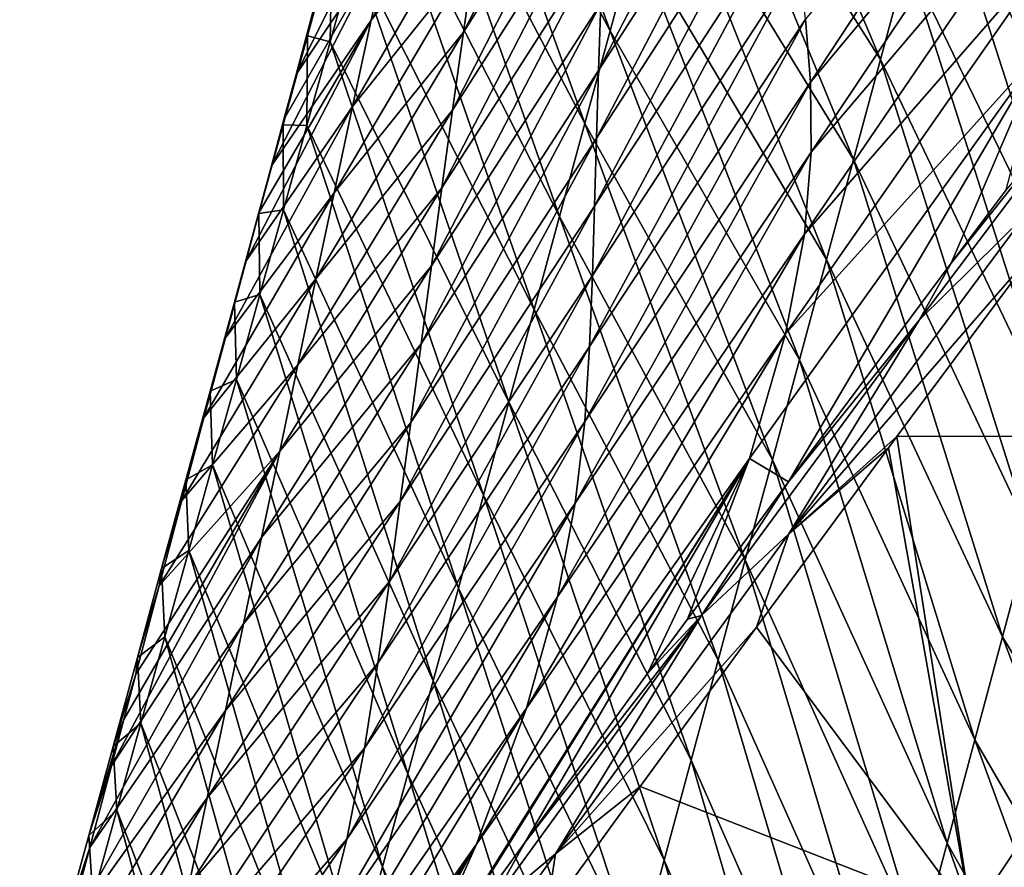
# Model space of a CAD drawing. Units: millimetres. Extents: x -1218 to -880, y -220 to 139.
# Drawn here: x -1209 to -1168, y -2 to 34 of the extents above; entities that cross this region are included whole.
import ezdxf

# ---------------------------------------------------------------- set-up
doc = ezdxf.new("R2010")
doc.units = ezdxf.units.MM
doc.header["$LTSCALE"] = 65.185185
for name, color, linetype in [('10', 7, 'CONTINUOUS'), ('12', 7, 'CONTINUOUS'), ('17', 7, 'CONTINUOUS'), ('4', 7, 'CONTINUOUS'), ('9', 7, 'CONTINUOUS')]:
    doc.layers.add(name, color=color, linetype=linetype)

msp = doc.modelspace()

# ---------------------------------------------------------------- linework, layer by layer
at = {"layer": '10', "linetype": 'Continuous'}
for points in [[(-1196.399, 35.199, 602.102), (-1195.455, 38.704, 583.961), (-1196.911, 33.151, 600.542), (-1196.399, 35.199, 602.102)], [(-1196.911, 33.151, 600.542), (-1195.455, 38.704, 583.961), (-1195.898, 36.856, 581.383), (-1196.911, 33.151, 600.542)], [(-1195.956, 32.907, 589.083), (-1196.911, 33.151, 600.542), (-1195.898, 36.856, 581.383), (-1195.956, 32.907, 589.083)], [(-1194.929, 36.608, 569.952), (-1195.956, 32.907, 589.083), (-1195.898, 36.856, 581.383), (-1194.929, 36.608, 569.952)], [(-1197.381, 31.546, 621.013), (-1196.399, 35.199, 602.102), (-1197.923, 29.449, 619.701), (-1197.381, 31.546, 621.013)], [(-1197.923, 29.449, 619.701), (-1196.399, 35.199, 602.102), (-1196.911, 33.151, 600.542), (-1197.923, 29.449, 619.701)], [(-1196.928, 29.41, 607.169), (-1197.923, 29.449, 619.701), (-1196.911, 33.151, 600.542), (-1196.928, 29.41, 607.169)], [(-1195.956, 32.907, 589.083), (-1196.928, 29.41, 607.169), (-1196.911, 33.151, 600.542), (-1195.956, 32.907, 589.083)], [(-1197.887, 29.661, 630.773), (-1197.381, 31.546, 621.013), (-1198.936, 25.748, 638.861), (-1197.887, 29.661, 630.773)], [(-1198.936, 25.748, 638.861), (-1197.381, 31.546, 621.013), (-1197.923, 29.449, 619.701), (-1198.936, 25.748, 638.861)], [(-1198.403, 27.738, 640.731), (-1197.887, 29.661, 630.773), (-1198.936, 25.748, 638.861), (-1198.403, 27.738, 640.731)], [(-1197.904, 25.898, 625.333), (-1198.936, 25.748, 638.861), (-1197.923, 29.449, 619.701), (-1197.904, 25.898, 625.333)], [(-1196.928, 29.41, 607.169), (-1197.904, 25.898, 625.333), (-1197.923, 29.449, 619.701), (-1196.928, 29.41, 607.169)], [(-1198.929, 25.778, 650.886), (-1198.403, 27.738, 640.731), (-1199.947, 22.047, 658.02), (-1198.929, 25.778, 650.886)], [(-1199.947, 22.047, 658.02), (-1198.403, 27.738, 640.731), (-1198.936, 25.748, 638.861), (-1199.947, 22.047, 658.02)], [(-1197.904, 25.898, 625.333), (-1198.885, 22.371, 643.575), (-1198.936, 25.748, 638.861), (-1197.904, 25.898, 625.333)], [(-1199.465, 23.78, 661.238), (-1198.929, 25.778, 650.886), (-1199.947, 22.047, 658.02), (-1199.465, 23.78, 661.238)], [(-1198.885, 22.371, 643.575), (-1199.947, 22.047, 658.02), (-1198.936, 25.748, 638.861), (-1198.885, 22.371, 643.575)], [(-1200.328, 20.563, 677.869), (-1199.465, 23.78, 661.238), (-1200.959, 18.346, 677.18), (-1200.328, 20.563, 677.869)], [(-1200.959, 18.346, 677.18), (-1199.465, 23.78, 661.238), (-1199.947, 22.047, 658.02), (-1200.959, 18.346, 677.18)], [(-1198.885, 22.371, 643.575), (-1199.869, 18.829, 661.895), (-1199.947, 22.047, 658.02), (-1198.885, 22.371, 643.575)], [(-1199.869, 18.829, 661.895), (-1200.959, 18.346, 677.18), (-1199.947, 22.047, 658.02), (-1199.869, 18.829, 661.895)], [(-1201.22, 17.229, 695.142), (-1200.328, 20.563, 677.869), (-1201.97, 14.644, 696.34), (-1201.22, 17.229, 695.142)], [(-1201.97, 14.644, 696.34), (-1200.328, 20.563, 677.869), (-1200.959, 18.346, 677.18), (-1201.97, 14.644, 696.34)], [(-1199.869, 18.829, 661.895), (-1200.858, 15.271, 680.293), (-1200.959, 18.346, 677.18), (-1199.869, 18.829, 661.895)], [(-1200.858, 15.271, 680.293), (-1201.97, 14.644, 696.34), (-1200.959, 18.346, 677.18), (-1200.858, 15.271, 680.293)], [(-1202.14, 13.777, 713.055), (-1201.22, 17.229, 695.142), (-1201.97, 14.644, 696.34), (-1202.14, 13.777, 713.055)], [(-1200.858, 15.271, 680.293), (-1201.85, 11.696, 698.769), (-1201.97, 14.644, 696.34), (-1200.858, 15.271, 680.293)], [(-1201.85, 11.696, 698.769), (-1202.982, 10.942, 715.5), (-1201.97, 14.644, 696.34), (-1201.85, 11.696, 698.769)], [(-1202.982, 10.942, 715.5), (-1202.14, 13.777, 713.055), (-1201.97, 14.644, 696.34), (-1202.982, 10.942, 715.5)], [(-1203.085, 10.22, 731.569), (-1202.14, 13.777, 713.055), (-1202.982, 10.942, 715.5), (-1203.085, 10.22, 731.569)], [(-1201.85, 11.696, 698.769), (-1202.846, 8.104, 717.323), (-1202.982, 10.942, 715.5), (-1201.85, 11.696, 698.769)], [(-1202.846, 8.104, 717.323), (-1203.993, 7.237, 734.659), (-1202.982, 10.942, 715.5), (-1202.846, 8.104, 717.323)], [(-1203.993, 7.237, 734.659), (-1203.085, 10.22, 731.569), (-1202.982, 10.942, 715.5), (-1203.993, 7.237, 734.659)], [(-1204.057, 6.547, 750.718), (-1203.085, 10.22, 731.569), (-1203.993, 7.237, 734.659), (-1204.057, 6.547, 750.718)], [(-1202.846, 8.104, 717.323), (-1203.845, 4.495, 735.955), (-1203.993, 7.237, 734.659), (-1202.846, 8.104, 717.323)], [(-1203.845, 4.495, 735.955), (-1205.004, 3.53, 753.818), (-1203.993, 7.237, 734.659), (-1203.845, 4.495, 735.955)], [(-1205.004, 3.53, 753.818), (-1204.057, 6.547, 750.718), (-1203.993, 7.237, 734.659), (-1205.004, 3.53, 753.818)], [(-1204.558, 4.655, 760.566), (-1204.057, 6.547, 750.718), (-1205.004, 3.53, 753.818), (-1204.558, 4.655, 760.566)], [(-1205.071, 2.721, 770.613), (-1204.558, 4.655, 760.566), (-1206.015, -0.179, 772.978), (-1205.071, 2.721, 770.613)], [(-1206.015, -0.179, 772.978), (-1204.558, 4.655, 760.566), (-1205.004, 3.53, 753.818), (-1206.015, -0.179, 772.978)], [(-1203.845, 4.495, 735.955), (-1204.847, 0.869, 754.664), (-1205.004, 3.53, 753.818), (-1203.845, 4.495, 735.955)], [(-1204.847, 0.869, 754.664), (-1206.015, -0.179, 772.978), (-1205.004, 3.53, 753.818), (-1204.847, 0.869, 754.664)], [(-1205.979, -0.689, 788.252), (-1205.071, 2.721, 770.613), (-1206.015, -0.179, 772.978), (-1205.979, -0.689, 788.252)], [(-1204.847, 0.869, 754.664), (-1205.852, -2.776, 773.452), (-1206.015, -0.179, 772.978), (-1204.847, 0.869, 754.664)], [(-1205.852, -2.776, 773.452), (-1207.026, -3.888, 792.137), (-1206.015, -0.179, 772.978), (-1205.852, -2.776, 773.452)], [(-1207.026, -3.888, 792.137), (-1205.979, -0.689, 788.252), (-1206.015, -0.179, 772.978), (-1207.026, -3.888, 792.137)], [(-1206.919, -4.212, 806.425), (-1205.979, -0.689, 788.252), (-1207.026, -3.888, 792.137), (-1206.919, -4.212, 806.425)]]:
    msp.add_3dface(points, dxfattribs=at)
at = {"layer": '12', "linetype": 'Continuous'}
for points in [[(-1172.351, 16.455, 995.24), (-1155.901, 16.481, 995.24), (-1166.458, 24.368, 995.24), (-1172.351, 16.455, 995.24)], [(-1172.701, 15.981, 995.24), (-1169.247, -3.539, 995.24), (-1172.351, 16.455, 995.24), (-1172.701, 15.981, 995.24)], [(-1172.351, 16.455, 995.24), (-1169.247, -3.539, 995.24), (-1155.901, 16.481, 995.24), (-1172.351, 16.455, 995.24)], [(-1169.247, -3.539, 995.24), (-1151.808, -3.5, 995.24), (-1155.901, 16.481, 995.24), (-1169.247, -3.539, 995.24)], [(-1178.205, 8.5, 995.24), (-1169.247, -3.539, 995.24), (-1172.701, 15.981, 995.24), (-1178.205, 8.5, 995.24)], [(-1183.051, 1.852, 995.24), (-1169.247, -3.539, 995.24), (-1178.205, 8.5, 995.24), (-1183.051, 1.852, 995.24)], [(-1186.973, -3.566, 995.24), (-1169.247, -3.539, 995.24), (-1183.051, 1.852, 995.24), (-1186.973, -3.566, 995.24)]]:
    msp.add_3dface(points, dxfattribs=at)
at = {"layer": '17', "linetype": 'Continuous'}
for points in [[(-1170.095, 23.682, 993.143), (-1171.421, 21.294, 994.073), (-1162.23, 33.517, 994.073), (-1170.095, 23.682, 993.143)], [(-1171.421, 21.294, 994.073), (-1167.017, 25.65, 994.93), (-1162.23, 33.517, 994.073), (-1171.421, 21.294, 994.073)], [(-1167.799, 26.74, 993.168), (-1170.095, 23.682, 993.143), (-1162.23, 33.517, 994.073), (-1167.799, 26.74, 993.168)], [(-1166.458, 24.368, 995.24), (-1167.017, 25.65, 994.93), (-1176.857, 12.395, 994.93), (-1166.458, 24.368, 995.24)], [(-1176.857, 12.395, 994.93), (-1167.017, 25.65, 994.93), (-1171.421, 21.294, 994.073), (-1176.857, 12.395, 994.93)], [(-1172.351, 16.455, 995.24), (-1166.458, 24.368, 995.24), (-1176.857, 12.395, 994.93), (-1172.351, 16.455, 995.24)], [(-1170.095, 23.682, 993.143), (-1176.872, 14.561, 993.073), (-1171.421, 21.294, 994.073), (-1170.095, 23.682, 993.143)], [(-1176.872, 14.561, 993.073), (-1180.496, 8.988, 994.073), (-1171.421, 21.294, 994.073), (-1176.872, 14.561, 993.073)], [(-1180.496, 8.988, 994.073), (-1176.857, 12.395, 994.93), (-1171.421, 21.294, 994.073), (-1180.496, 8.988, 994.073)], [(-1172.701, 15.981, 995.24), (-1172.351, 16.455, 995.24), (-1176.857, 12.395, 994.93), (-1172.701, 15.981, 995.24)], [(-1178.205, 8.5, 995.24), (-1172.701, 15.981, 995.24), (-1176.857, 12.395, 994.93), (-1178.205, 8.5, 995.24)], [(-1176.872, 14.561, 993.073), (-1181.078, 8.836, 993.035), (-1180.496, 8.988, 994.073), (-1176.872, 14.561, 993.073)], [(-1178.205, 8.5, 995.24), (-1176.857, 12.395, 994.93), (-1186.58, -0.945, 994.93), (-1178.205, 8.5, 995.24)], [(-1186.58, -0.945, 994.93), (-1176.857, 12.395, 994.93), (-1180.496, 8.988, 994.073), (-1186.58, -0.945, 994.93)], [(-1187.841, -0.458, 992.981), (-1189.477, -3.385, 994.073), (-1180.496, 8.988, 994.073), (-1187.841, -0.458, 992.981)], [(-1189.477, -3.385, 994.073), (-1186.58, -0.945, 994.93), (-1180.496, 8.988, 994.073), (-1189.477, -3.385, 994.073)], [(-1182.739, 6.564, 993.021), (-1187.841, -0.458, 992.981), (-1180.496, 8.988, 994.073), (-1182.739, 6.564, 993.021)], [(-1181.078, 8.836, 993.035), (-1182.739, 6.564, 993.021), (-1180.496, 8.988, 994.073), (-1181.078, 8.836, 993.035)], [(-1183.051, 1.852, 995.24), (-1178.205, 8.5, 995.24), (-1186.58, -0.945, 994.93), (-1183.051, 1.852, 995.24)], [(-1186.973, -3.566, 995.24), (-1183.051, 1.852, 995.24), (-1186.58, -0.945, 994.93), (-1186.973, -3.566, 995.24)], [(-1187.841, -0.458, 992.981), (-1192.331, -6.681, 992.95), (-1189.477, -3.385, 994.073), (-1187.841, -0.458, 992.981)], [(-1186.973, -3.566, 995.24), (-1186.58, -0.945, 994.93), (-1196.215, -14.347, 994.93), (-1186.973, -3.566, 995.24)], [(-1196.215, -14.347, 994.93), (-1186.58, -0.945, 994.93), (-1189.477, -3.385, 994.073), (-1196.215, -14.347, 994.93)]]:
    msp.add_3dface(points, dxfattribs=at)
at = {"layer": '4', "linetype": 'Continuous'}
for points in [[(-1191.876, 47.612, 513.09), (-1190.868, 51.246, 494.312), (-1184.301, 33.369, 497.928), (-1191.876, 47.612, 513.09)], [(-1184.301, 33.369, 497.928), (-1190.868, 51.246, 494.312), (-1183.248, 37.242, 479.122), (-1184.301, 33.369, 497.928)], [(-1181.141, 44.988, 441.509), (-1180.088, 48.861, 422.703), (-1173.032, 32.172, 422.865), (-1181.141, 44.988, 441.509)], [(-1173.032, 32.172, 422.865), (-1180.088, 48.861, 422.703), (-1171.905, 36.346, 403.664), (-1173.032, 32.172, 422.865)], [(-1169.652, 44.693, 365.261), (-1168.525, 48.866, 346.06), (-1162.187, 29.602, 361.068), (-1169.652, 44.693, 365.261)], [(-1162.187, 29.602, 361.068), (-1168.525, 48.866, 346.06), (-1161.034, 33.903, 342.264), (-1162.187, 29.602, 361.068)], [(-1192.889, 43.961, 531.956), (-1191.876, 47.612, 513.09), (-1185.354, 29.496, 516.734), (-1192.889, 43.961, 531.956)], [(-1185.354, 29.496, 516.734), (-1191.876, 47.612, 513.09), (-1184.301, 33.369, 497.928), (-1185.354, 29.496, 516.734)], [(-1182.194, 41.115, 460.315), (-1181.141, 44.988, 441.509), (-1174.159, 27.999, 442.066), (-1182.194, 41.115, 460.315)], [(-1174.159, 27.999, 442.066), (-1181.141, 44.988, 441.509), (-1173.032, 32.172, 422.865), (-1174.159, 27.999, 442.066)], [(-1170.778, 40.519, 384.463), (-1169.652, 44.693, 365.261), (-1163.341, 25.302, 379.871), (-1170.778, 40.519, 384.463)], [(-1163.341, 25.302, 379.871), (-1169.652, 44.693, 365.261), (-1162.187, 29.602, 361.068), (-1163.341, 25.302, 379.871)], [(-1193.907, 40.292, 550.91), (-1192.889, 43.961, 531.956), (-1186.408, 25.623, 535.541), (-1193.907, 40.292, 550.91)], [(-1186.408, 25.623, 535.541), (-1192.889, 43.961, 531.956), (-1185.354, 29.496, 516.734), (-1186.408, 25.623, 535.541)], [(-1183.248, 37.242, 479.122), (-1182.194, 41.115, 460.315), (-1175.286, 23.825, 461.268), (-1183.248, 37.242, 479.122)], [(-1175.286, 23.825, 461.268), (-1182.194, 41.115, 460.315), (-1174.159, 27.999, 442.066), (-1175.286, 23.825, 461.268)], [(-1194.929, 36.608, 569.952), (-1193.907, 40.292, 550.91), (-1187.461, 21.75, 554.347), (-1194.929, 36.608, 569.952)], [(-1187.461, 21.75, 554.347), (-1193.907, 40.292, 550.91), (-1186.408, 25.623, 535.541), (-1187.461, 21.75, 554.347)], [(-1171.905, 36.346, 403.664), (-1170.778, 40.519, 384.463), (-1164.494, 21.002, 398.674), (-1171.905, 36.346, 403.664)], [(-1164.494, 21.002, 398.674), (-1170.778, 40.519, 384.463), (-1163.341, 25.302, 379.871), (-1164.494, 21.002, 398.674)], [(-1184.301, 33.369, 497.928), (-1183.248, 37.242, 479.122), (-1176.413, 19.652, 480.469), (-1184.301, 33.369, 497.928)], [(-1176.413, 19.652, 480.469), (-1183.248, 37.242, 479.122), (-1175.286, 23.825, 461.268), (-1176.413, 19.652, 480.469)], [(-1195.956, 32.907, 589.083), (-1194.929, 36.608, 569.952), (-1188.514, 17.877, 573.154), (-1195.956, 32.907, 589.083)], [(-1188.514, 17.877, 573.154), (-1194.929, 36.608, 569.952), (-1187.461, 21.75, 554.347), (-1188.514, 17.877, 573.154)], [(-1173.032, 32.172, 422.865), (-1171.905, 36.346, 403.664), (-1165.648, 16.702, 417.478), (-1173.032, 32.172, 422.865)], [(-1165.648, 16.702, 417.478), (-1171.905, 36.346, 403.664), (-1164.494, 21.002, 398.674), (-1165.648, 16.702, 417.478)], [(-1185.354, 29.496, 516.734), (-1184.301, 33.369, 497.928), (-1177.539, 15.478, 499.67), (-1185.354, 29.496, 516.734)], [(-1177.539, 15.478, 499.67), (-1184.301, 33.369, 497.928), (-1176.413, 19.652, 480.469), (-1177.539, 15.478, 499.67)], [(-1196.928, 29.41, 607.169), (-1195.956, 32.907, 589.083), (-1189.568, 14.004, 591.96), (-1196.928, 29.41, 607.169)], [(-1189.568, 14.004, 591.96), (-1195.956, 32.907, 589.083), (-1188.514, 17.877, 573.154), (-1189.568, 14.004, 591.96)], [(-1174.159, 27.999, 442.066), (-1173.032, 32.172, 422.865), (-1166.801, 12.402, 436.281), (-1174.159, 27.999, 442.066)], [(-1166.801, 12.402, 436.281), (-1173.032, 32.172, 422.865), (-1165.648, 16.702, 417.478), (-1166.801, 12.402, 436.281)], [(-1197.904, 25.898, 625.333), (-1196.928, 29.41, 607.169), (-1190.621, 10.131, 610.766), (-1197.904, 25.898, 625.333)], [(-1190.621, 10.131, 610.766), (-1196.928, 29.41, 607.169), (-1189.568, 14.004, 591.96), (-1190.621, 10.131, 610.766)], [(-1186.408, 25.623, 535.541), (-1185.354, 29.496, 516.734), (-1178.666, 11.305, 518.871), (-1186.408, 25.623, 535.541)], [(-1178.666, 11.305, 518.871), (-1185.354, 29.496, 516.734), (-1177.539, 15.478, 499.67), (-1178.666, 11.305, 518.871)], [(-1175.286, 23.825, 461.268), (-1174.159, 27.999, 442.066), (-1167.955, 8.102, 455.084), (-1175.286, 23.825, 461.268)], [(-1167.955, 8.102, 455.084), (-1174.159, 27.999, 442.066), (-1166.801, 12.402, 436.281), (-1167.955, 8.102, 455.084)], [(-1198.885, 22.371, 643.575), (-1197.904, 25.898, 625.333), (-1191.674, 6.258, 629.573), (-1198.885, 22.371, 643.575)], [(-1191.674, 6.258, 629.573), (-1197.904, 25.898, 625.333), (-1190.621, 10.131, 610.766), (-1191.674, 6.258, 629.573)], [(-1187.461, 21.75, 554.347), (-1186.408, 25.623, 535.541), (-1179.793, 7.131, 538.073), (-1187.461, 21.75, 554.347)], [(-1179.793, 7.131, 538.073), (-1186.408, 25.623, 535.541), (-1178.666, 11.305, 518.871), (-1179.793, 7.131, 538.073)], [(-1176.413, 19.652, 480.469), (-1175.286, 23.825, 461.268), (-1169.108, 3.802, 473.888), (-1176.413, 19.652, 480.469)], [(-1169.108, 3.802, 473.888), (-1175.286, 23.825, 461.268), (-1167.955, 8.102, 455.084), (-1169.108, 3.802, 473.888)], [(-1199.869, 18.829, 661.895), (-1198.885, 22.371, 643.575), (-1192.728, 2.385, 648.379), (-1199.869, 18.829, 661.895)], [(-1192.728, 2.385, 648.379), (-1198.885, 22.371, 643.575), (-1191.674, 6.258, 629.573), (-1192.728, 2.385, 648.379)], [(-1188.514, 17.877, 573.154), (-1187.461, 21.75, 554.347), (-1180.92, 2.958, 557.274), (-1188.514, 17.877, 573.154)], [(-1180.92, 2.958, 557.274), (-1187.461, 21.75, 554.347), (-1179.793, 7.131, 538.073), (-1180.92, 2.958, 557.274)], [(-1177.539, 15.478, 499.67), (-1176.413, 19.652, 480.469), (-1170.262, -0.498, 492.691), (-1177.539, 15.478, 499.67)], [(-1170.262, -0.498, 492.691), (-1176.413, 19.652, 480.469), (-1169.108, 3.802, 473.888), (-1170.262, -0.498, 492.691)], [(-1200.858, 15.271, 680.293), (-1199.869, 18.829, 661.895), (-1193.781, -1.488, 667.186), (-1200.858, 15.271, 680.293)], [(-1193.781, -1.488, 667.186), (-1199.869, 18.829, 661.895), (-1192.728, 2.385, 648.379), (-1193.781, -1.488, 667.186)], [(-1189.568, 14.004, 591.96), (-1188.514, 17.877, 573.154), (-1182.047, -1.216, 576.475), (-1189.568, 14.004, 591.96)], [(-1182.047, -1.216, 576.475), (-1188.514, 17.877, 573.154), (-1180.92, 2.958, 557.274), (-1182.047, -1.216, 576.475)], [(-1201.85, 11.696, 698.769), (-1200.858, 15.271, 680.293), (-1194.834, -5.361, 685.992), (-1201.85, 11.696, 698.769)], [(-1194.834, -5.361, 685.992), (-1200.858, 15.271, 680.293), (-1193.781, -1.488, 667.186), (-1194.834, -5.361, 685.992)], [(-1178.666, 11.305, 518.871), (-1177.539, 15.478, 499.67), (-1171.415, -4.798, 511.495), (-1178.666, 11.305, 518.871)], [(-1171.415, -4.798, 511.495), (-1177.539, 15.478, 499.67), (-1170.262, -0.498, 492.691), (-1171.415, -4.798, 511.495)], [(-1190.621, 10.131, 610.766), (-1189.568, 14.004, 591.96), (-1183.174, -5.389, 595.676), (-1190.621, 10.131, 610.766)], [(-1183.174, -5.389, 595.676), (-1189.568, 14.004, 591.96), (-1182.047, -1.216, 576.475), (-1183.174, -5.389, 595.676)], [(-1167.955, 8.102, 455.084), (-1166.801, 12.402, 436.281), (-1159.956, -5.104, 438.809), (-1167.955, 8.102, 455.084)], [(-1202.846, 8.104, 717.323), (-1201.85, 11.696, 698.769), (-1195.888, -9.234, 704.798), (-1202.846, 8.104, 717.323)], [(-1195.888, -9.234, 704.798), (-1201.85, 11.696, 698.769), (-1194.834, -5.361, 685.992), (-1195.888, -9.234, 704.798)], [(-1179.793, 7.131, 538.073), (-1178.666, 11.305, 518.871), (-1172.569, -9.098, 530.298), (-1179.793, 7.131, 538.073)], [(-1172.569, -9.098, 530.298), (-1178.666, 11.305, 518.871), (-1171.415, -4.798, 511.495), (-1172.569, -9.098, 530.298)], [(-1191.674, 6.258, 629.573), (-1190.621, 10.131, 610.766), (-1184.3, -9.563, 614.878), (-1191.674, 6.258, 629.573)], [(-1184.3, -9.563, 614.878), (-1190.621, 10.131, 610.766), (-1183.174, -5.389, 595.676), (-1184.3, -9.563, 614.878)], [(-1203.845, 4.495, 735.955), (-1202.846, 8.104, 717.323), (-1196.941, -13.107, 723.605), (-1203.845, 4.495, 735.955)], [(-1196.941, -13.107, 723.605), (-1202.846, 8.104, 717.323), (-1195.888, -9.234, 704.798), (-1196.941, -13.107, 723.605)], [(-1169.108, 3.802, 473.888), (-1167.955, 8.102, 455.084), (-1161.2, -9.77, 458.254), (-1169.108, 3.802, 473.888)], [(-1161.2, -9.77, 458.254), (-1167.955, 8.102, 455.084), (-1159.956, -5.104, 438.809), (-1161.2, -9.77, 458.254)], [(-1180.92, 2.958, 557.274), (-1179.793, 7.131, 538.073), (-1173.722, -13.398, 549.101), (-1180.92, 2.958, 557.274)], [(-1173.722, -13.398, 549.101), (-1179.793, 7.131, 538.073), (-1172.569, -9.098, 530.298), (-1173.722, -13.398, 549.101)], [(-1192.728, 2.385, 648.379), (-1191.674, 6.258, 629.573), (-1185.427, -13.736, 634.079), (-1192.728, 2.385, 648.379)], [(-1185.427, -13.736, 634.079), (-1191.674, 6.258, 629.573), (-1184.3, -9.563, 614.878), (-1185.427, -13.736, 634.079)], [(-1204.847, 0.869, 754.664), (-1203.845, 4.495, 735.955), (-1197.994, -16.98, 742.411), (-1204.847, 0.869, 754.664)], [(-1197.994, -16.98, 742.411), (-1203.845, 4.495, 735.955), (-1196.941, -13.107, 723.605), (-1197.994, -16.98, 742.411)], [(-1170.262, -0.498, 492.691), (-1169.108, 3.802, 473.888), (-1162.444, -14.435, 477.698), (-1170.262, -0.498, 492.691)], [(-1162.444, -14.435, 477.698), (-1169.108, 3.802, 473.888), (-1161.2, -9.77, 458.254), (-1162.444, -14.435, 477.698)], [(-1182.047, -1.216, 576.475), (-1180.92, 2.958, 557.274), (-1174.875, -17.699, 567.905), (-1182.047, -1.216, 576.475)], [(-1174.875, -17.699, 567.905), (-1180.92, 2.958, 557.274), (-1173.722, -13.398, 549.101), (-1174.875, -17.699, 567.905)], [(-1193.781, -1.488, 667.186), (-1192.728, 2.385, 648.379), (-1186.554, -17.91, 653.28), (-1193.781, -1.488, 667.186)], [(-1186.554, -17.91, 653.28), (-1192.728, 2.385, 648.379), (-1185.427, -13.736, 634.079), (-1186.554, -17.91, 653.28)], [(-1205.852, -2.776, 773.452), (-1204.847, 0.869, 754.664), (-1199.048, -20.853, 761.217), (-1205.852, -2.776, 773.452)], [(-1199.048, -20.853, 761.217), (-1204.847, 0.869, 754.664), (-1197.994, -16.98, 742.411), (-1199.048, -20.853, 761.217)], [(-1171.415, -4.798, 511.495), (-1170.262, -0.498, 492.691), (-1163.688, -19.1, 497.143), (-1171.415, -4.798, 511.495)], [(-1163.688, -19.1, 497.143), (-1170.262, -0.498, 492.691), (-1162.444, -14.435, 477.698), (-1163.688, -19.1, 497.143)], [(-1183.174, -5.389, 595.676), (-1182.047, -1.216, 576.475), (-1176.029, -21.999, 586.708), (-1183.174, -5.389, 595.676)], [(-1176.029, -21.999, 586.708), (-1182.047, -1.216, 576.475), (-1174.875, -17.699, 567.905), (-1176.029, -21.999, 586.708)], [(-1194.834, -5.361, 685.992), (-1193.781, -1.488, 667.186), (-1187.681, -22.083, 672.481), (-1194.834, -5.361, 685.992)], [(-1187.681, -22.083, 672.481), (-1193.781, -1.488, 667.186), (-1186.554, -17.91, 653.28), (-1187.681, -22.083, 672.481)]]:
    msp.add_3dface(points, dxfattribs=at)
at = {"layer": '9', "linetype": 'Continuous'}
for points in [[(-1189.943, 36.565, 718.579), (-1190.408, 33.307, 738.404), (-1184.184, 45.765, 737.921), (-1189.943, 36.565, 718.579)], [(-1184.184, 45.765, 737.921), (-1190.408, 33.307, 738.404), (-1184.337, 42.931, 757.145), (-1184.184, 45.765, 737.921)], [(-1177.278, 43.41, 844.581), (-1177.534, 45.743, 828.032), (-1184.777, 31.704, 829.964), (-1177.278, 43.41, 844.581)], [(-1177.534, 45.743, 828.032), (-1184.686, 34.507, 812.351), (-1184.777, 31.704, 829.964), (-1177.534, 45.743, 828.032)], [(-1175.95, 31.222, 921.47), (-1166.413, 45.711, 928.675), (-1176.154, 33.847, 906.703), (-1175.95, 31.222, 921.47)], [(-1165.866, 43.346, 941.892), (-1166.413, 45.711, 928.675), (-1175.95, 31.222, 921.47), (-1165.866, 43.346, 941.892)], [(-1193.467, 37.408, 643.83), (-1194.251, 33.807, 664.266), (-1188.967, 43.113, 678.059), (-1193.467, 37.408, 643.83)], [(-1188.967, 43.113, 678.059), (-1194.251, 33.807, 664.266), (-1189.462, 39.833, 698.464), (-1188.967, 43.113, 678.059)], [(-1177.005, 41.07, 860.676), (-1177.278, 43.41, 844.581), (-1184.861, 28.888, 847.227), (-1177.005, 41.07, 860.676)], [(-1177.278, 43.41, 844.581), (-1184.777, 31.704, 829.964), (-1184.861, 28.888, 847.227), (-1177.278, 43.41, 844.581)], [(-1175.919, 28.299, 936.036), (-1165.866, 43.346, 941.892), (-1175.95, 31.222, 921.47), (-1175.919, 28.299, 936.036)], [(-1165.55, 40.539, 954.908), (-1165.866, 43.346, 941.892), (-1175.919, 28.299, 936.036), (-1165.55, 40.539, 954.908)], [(-1190.408, 33.307, 738.404), (-1190.86, 30.057, 757.944), (-1184.337, 42.931, 757.145), (-1190.408, 33.307, 738.404)], [(-1184.337, 42.931, 757.145), (-1190.86, 30.057, 757.944), (-1184.469, 40.113, 775.954), (-1184.337, 42.931, 757.145)], [(-1176.72, 38.712, 876.363), (-1177.005, 41.07, 860.676), (-1184.943, 26.046, 864.175), (-1176.72, 38.712, 876.363)], [(-1177.005, 41.07, 860.676), (-1184.861, 28.888, 847.227), (-1184.943, 26.046, 864.175), (-1177.005, 41.07, 860.676)], [(-1196.399, 35.199, 602.102), (-1197.381, 31.546, 621.013), (-1192.676, 41.012, 623.24), (-1196.399, 35.199, 602.102)], [(-1192.676, 41.012, 623.24), (-1197.381, 31.546, 621.013), (-1193.467, 37.408, 643.83), (-1192.676, 41.012, 623.24)], [(-1165.624, 37.049, 967.768), (-1165.55, 40.539, 954.908), (-1176.2, 24.889, 950.443), (-1165.624, 37.049, 967.768)], [(-1176.2, 24.889, 950.443), (-1165.55, 40.539, 954.908), (-1175.919, 28.299, 936.036), (-1176.2, 24.889, 950.443)], [(-1194.251, 33.807, 664.266), (-1195.027, 30.209, 684.555), (-1189.462, 39.833, 698.464), (-1194.251, 33.807, 664.266)], [(-1189.462, 39.833, 698.464), (-1195.027, 30.209, 684.555), (-1189.943, 36.565, 718.579), (-1189.462, 39.833, 698.464)], [(-1190.86, 30.057, 757.944), (-1191.303, 26.81, 777.202), (-1184.469, 40.113, 775.954), (-1190.86, 30.057, 757.944)], [(-1184.469, 40.113, 775.954), (-1191.303, 26.81, 777.202), (-1184.585, 37.307, 794.354), (-1184.469, 40.113, 775.954)], [(-1176.426, 36.32, 891.687), (-1176.72, 38.712, 876.363), (-1185.03, 23.164, 880.843), (-1176.426, 36.32, 891.687)], [(-1176.72, 38.712, 876.363), (-1184.943, 26.046, 864.175), (-1185.03, 23.164, 880.843), (-1176.72, 38.712, 876.363)], [(-1197.887, 29.661, 630.773), (-1198.403, 27.738, 640.731), (-1193.467, 37.408, 643.83), (-1197.887, 29.661, 630.773)], [(-1193.467, 37.408, 643.83), (-1198.403, 27.738, 640.731), (-1194.251, 33.807, 664.266), (-1193.467, 37.408, 643.83)], [(-1197.381, 31.546, 621.013), (-1197.887, 29.661, 630.773), (-1193.467, 37.408, 643.83), (-1197.381, 31.546, 621.013)], [(-1191.303, 26.81, 777.202), (-1191.738, 23.563, 796.181), (-1184.585, 37.307, 794.354), (-1191.303, 26.81, 777.202)], [(-1184.585, 37.307, 794.354), (-1191.738, 23.563, 796.181), (-1184.686, 34.507, 812.351), (-1184.585, 37.307, 794.354)], [(-1166.271, 32.599, 980.513), (-1165.624, 37.049, 967.768), (-1176.986, 20.733, 964.725), (-1166.271, 32.599, 980.513)], [(-1176.986, 20.733, 964.725), (-1165.624, 37.049, 967.768), (-1176.2, 24.889, 950.443), (-1176.986, 20.733, 964.725)], [(-1195.027, 30.209, 684.555), (-1195.795, 26.614, 704.696), (-1189.943, 36.565, 718.579), (-1195.027, 30.209, 684.555)], [(-1189.943, 36.565, 718.579), (-1195.795, 26.614, 704.696), (-1190.408, 33.307, 738.404), (-1189.943, 36.565, 718.579)], [(-1176.154, 33.847, 906.703), (-1176.426, 36.32, 891.687), (-1185.151, 20.198, 897.273), (-1176.154, 33.847, 906.703)], [(-1176.426, 36.32, 891.687), (-1185.03, 23.164, 880.843), (-1185.151, 20.198, 897.273), (-1176.426, 36.32, 891.687)], [(-1191.738, 23.563, 796.181), (-1192.17, 20.309, 814.894), (-1184.686, 34.507, 812.351), (-1191.738, 23.563, 796.181)], [(-1184.686, 34.507, 812.351), (-1192.17, 20.309, 814.894), (-1184.777, 31.704, 829.964), (-1184.686, 34.507, 812.351)], [(-1198.929, 25.778, 650.886), (-1199.465, 23.78, 661.238), (-1194.251, 33.807, 664.266), (-1198.929, 25.778, 650.886)], [(-1194.251, 33.807, 664.266), (-1199.465, 23.78, 661.238), (-1195.027, 30.209, 684.555), (-1194.251, 33.807, 664.266)], [(-1198.403, 27.738, 640.731), (-1198.929, 25.778, 650.886), (-1194.251, 33.807, 664.266), (-1198.403, 27.738, 640.731)], [(-1175.95, 31.222, 921.47), (-1176.154, 33.847, 906.703), (-1185.356, 17.079, 913.51), (-1175.95, 31.222, 921.47)], [(-1176.154, 33.847, 906.703), (-1185.151, 20.198, 897.273), (-1185.356, 17.079, 913.51), (-1176.154, 33.847, 906.703)], [(-1195.795, 26.614, 704.696), (-1196.556, 23.023, 724.689), (-1190.408, 33.307, 738.404), (-1195.795, 26.614, 704.696)], [(-1190.408, 33.307, 738.404), (-1196.556, 23.023, 724.689), (-1190.86, 30.057, 757.944), (-1190.408, 33.307, 738.404)], [(-1176.872, 14.561, 993.073), (-1166.271, 32.599, 980.513), (-1178.499, 15.532, 978.915), (-1176.872, 14.561, 993.073)], [(-1178.499, 15.532, 978.915), (-1166.271, 32.599, 980.513), (-1176.986, 20.733, 964.725), (-1178.499, 15.532, 978.915)], [(-1170.095, 23.682, 993.143), (-1166.271, 32.599, 980.513), (-1176.872, 14.561, 993.073), (-1170.095, 23.682, 993.143)], [(-1167.799, 26.74, 993.168), (-1166.271, 32.599, 980.513), (-1170.095, 23.682, 993.143), (-1167.799, 26.74, 993.168)], [(-1192.17, 20.309, 814.894), (-1192.602, 17.037, 833.365), (-1184.777, 31.704, 829.964), (-1192.17, 20.309, 814.894)], [(-1184.777, 31.704, 829.964), (-1192.602, 17.037, 833.365), (-1184.861, 28.888, 847.227), (-1184.777, 31.704, 829.964)], [(-1175.919, 28.299, 936.036), (-1175.95, 31.222, 921.47), (-1185.755, 13.665, 929.592), (-1175.919, 28.299, 936.036)], [(-1175.95, 31.222, 921.47), (-1185.356, 17.079, 913.51), (-1185.755, 13.665, 929.592), (-1175.95, 31.222, 921.47)], [(-1199.465, 23.78, 661.238), (-1200.328, 20.563, 677.869), (-1195.027, 30.209, 684.555), (-1199.465, 23.78, 661.238)], [(-1195.027, 30.209, 684.555), (-1200.328, 20.563, 677.869), (-1195.795, 26.614, 704.696), (-1195.027, 30.209, 684.555)], [(-1196.556, 23.023, 724.689), (-1197.312, 19.432, 744.537), (-1190.86, 30.057, 757.944), (-1196.556, 23.023, 724.689)], [(-1190.86, 30.057, 757.944), (-1197.312, 19.432, 744.537), (-1191.303, 26.81, 777.202), (-1190.86, 30.057, 757.944)], [(-1192.602, 17.037, 833.365), (-1193.039, 13.739, 851.616), (-1184.861, 28.888, 847.227), (-1192.602, 17.037, 833.365)], [(-1184.861, 28.888, 847.227), (-1193.039, 13.739, 851.616), (-1184.943, 26.046, 864.175), (-1184.861, 28.888, 847.227)], [(-1176.2, 24.889, 950.443), (-1175.919, 28.299, 936.036), (-1186.496, 9.767, 945.551), (-1176.2, 24.889, 950.443)], [(-1175.919, 28.299, 936.036), (-1185.755, 13.665, 929.592), (-1186.496, 9.767, 945.551), (-1175.919, 28.299, 936.036)], [(-1197.312, 19.432, 744.537), (-1198.064, 15.841, 764.24), (-1191.303, 26.81, 777.202), (-1197.312, 19.432, 744.537)], [(-1191.303, 26.81, 777.202), (-1198.064, 15.841, 764.24), (-1191.738, 23.563, 796.181), (-1191.303, 26.81, 777.202)], [(-1200.328, 20.563, 677.869), (-1201.22, 17.229, 695.142), (-1195.795, 26.614, 704.696), (-1200.328, 20.563, 677.869)], [(-1195.795, 26.614, 704.696), (-1201.22, 17.229, 695.142), (-1196.556, 23.023, 724.689), (-1195.795, 26.614, 704.696)], [(-1193.039, 13.739, 851.616), (-1193.487, 10.403, 869.674), (-1184.943, 26.046, 864.175), (-1193.039, 13.739, 851.616)], [(-1184.943, 26.046, 864.175), (-1193.487, 10.403, 869.674), (-1185.03, 23.164, 880.843), (-1184.943, 26.046, 864.175)], [(-1176.986, 20.733, 964.725), (-1176.2, 24.889, 950.443), (-1187.784, 5.129, 961.414), (-1176.986, 20.733, 964.725)], [(-1176.2, 24.889, 950.443), (-1186.496, 9.767, 945.551), (-1187.784, 5.129, 961.414), (-1176.2, 24.889, 950.443)], [(-1198.064, 15.841, 764.24), (-1198.815, 12.245, 783.802), (-1191.738, 23.563, 796.181), (-1198.064, 15.841, 764.24)], [(-1191.738, 23.563, 796.181), (-1198.815, 12.245, 783.802), (-1192.17, 20.309, 814.894), (-1191.738, 23.563, 796.181)], [(-1201.22, 17.229, 695.142), (-1202.14, 13.777, 713.055), (-1196.556, 23.023, 724.689), (-1201.22, 17.229, 695.142)], [(-1196.556, 23.023, 724.689), (-1202.14, 13.777, 713.055), (-1197.312, 19.432, 744.537), (-1196.556, 23.023, 724.689)], [(-1193.487, 10.403, 869.674), (-1193.969, 6.994, 887.566), (-1185.03, 23.164, 880.843), (-1193.487, 10.403, 869.674)], [(-1185.03, 23.164, 880.843), (-1193.969, 6.994, 887.566), (-1185.151, 20.198, 897.273), (-1185.03, 23.164, 880.843)], [(-1178.499, 15.532, 978.915), (-1176.986, 20.733, 964.725), (-1189.859, -0.548, 977.207), (-1178.499, 15.532, 978.915)], [(-1176.986, 20.733, 964.725), (-1187.784, 5.129, 961.414), (-1189.859, -0.548, 977.207), (-1176.986, 20.733, 964.725)], [(-1198.815, 12.245, 783.802), (-1199.566, 8.642, 803.229), (-1192.17, 20.309, 814.894), (-1198.815, 12.245, 783.802)], [(-1192.17, 20.309, 814.894), (-1199.566, 8.642, 803.229), (-1192.602, 17.037, 833.365), (-1192.17, 20.309, 814.894)], [(-1193.969, 6.994, 887.566), (-1194.533, 3.452, 905.323), (-1185.151, 20.198, 897.273), (-1193.969, 6.994, 887.566)], [(-1185.151, 20.198, 897.273), (-1194.533, 3.452, 905.323), (-1185.356, 17.079, 913.51), (-1185.151, 20.198, 897.273)], [(-1202.14, 13.777, 713.055), (-1203.085, 10.22, 731.569), (-1197.312, 19.432, 744.537), (-1202.14, 13.777, 713.055)], [(-1197.312, 19.432, 744.537), (-1203.085, 10.22, 731.569), (-1198.064, 15.841, 764.24), (-1197.312, 19.432, 744.537)], [(-1199.566, 8.642, 803.229), (-1200.32, 5.024, 822.532), (-1192.602, 17.037, 833.365), (-1199.566, 8.642, 803.229)], [(-1192.602, 17.037, 833.365), (-1200.32, 5.024, 822.532), (-1193.039, 13.739, 851.616), (-1192.602, 17.037, 833.365)], [(-1194.533, 3.452, 905.323), (-1195.273, -0.343, 922.973), (-1185.356, 17.079, 913.51), (-1194.533, 3.452, 905.323)], [(-1185.356, 17.079, 913.51), (-1195.273, -0.343, 922.973), (-1185.755, 13.665, 929.592), (-1185.356, 17.079, 913.51)], [(-1204.558, 4.655, 760.566), (-1205.071, 2.721, 770.613), (-1198.064, 15.841, 764.24), (-1204.558, 4.655, 760.566)], [(-1198.064, 15.841, 764.24), (-1205.071, 2.721, 770.613), (-1198.815, 12.245, 783.802), (-1198.064, 15.841, 764.24)], [(-1204.057, 6.547, 750.718), (-1204.558, 4.655, 760.566), (-1198.064, 15.841, 764.24), (-1204.057, 6.547, 750.718)], [(-1203.085, 10.22, 731.569), (-1204.057, 6.547, 750.718), (-1198.064, 15.841, 764.24), (-1203.085, 10.22, 731.569)], [(-1178.499, 15.532, 978.915), (-1189.859, -0.548, 977.207), (-1193.035, -7.66, 992.946), (-1178.499, 15.532, 978.915)], [(-1178.499, 15.532, 978.915), (-1193.035, -7.66, 992.946), (-1192.331, -6.681, 992.95), (-1178.499, 15.532, 978.915)], [(-1178.499, 15.532, 978.915), (-1192.331, -6.681, 992.95), (-1187.841, -0.458, 992.981), (-1178.499, 15.532, 978.915)], [(-1182.739, 6.564, 993.021), (-1178.499, 15.532, 978.915), (-1187.841, -0.458, 992.981), (-1182.739, 6.564, 993.021)], [(-1181.078, 8.836, 993.035), (-1178.499, 15.532, 978.915), (-1182.739, 6.564, 993.021), (-1181.078, 8.836, 993.035)], [(-1181.078, 8.836, 993.035), (-1176.872, 14.561, 993.073), (-1178.499, 15.532, 978.915), (-1181.078, 8.836, 993.035)], [(-1200.32, 5.024, 822.532), (-1201.081, 1.387, 841.726), (-1193.039, 13.739, 851.616), (-1200.32, 5.024, 822.532)], [(-1193.039, 13.739, 851.616), (-1201.081, 1.387, 841.726), (-1193.487, 10.403, 869.674), (-1193.039, 13.739, 851.616)], [(-1195.273, -0.343, 922.973), (-1196.326, -4.554, 940.537), (-1185.755, 13.665, 929.592), (-1195.273, -0.343, 922.973)], [(-1185.755, 13.665, 929.592), (-1196.326, -4.554, 940.537), (-1186.496, 9.767, 945.551), (-1185.755, 13.665, 929.592)], [(-1205.071, 2.721, 770.613), (-1205.979, -0.689, 788.252), (-1198.815, 12.245, 783.802), (-1205.071, 2.721, 770.613)], [(-1198.815, 12.245, 783.802), (-1205.979, -0.689, 788.252), (-1199.566, 8.642, 803.229), (-1198.815, 12.245, 783.802)], [(-1201.081, 1.387, 841.726), (-1201.852, -2.277, 860.821), (-1193.487, 10.403, 869.674), (-1201.081, 1.387, 841.726)], [(-1193.487, 10.403, 869.674), (-1201.852, -2.277, 860.821), (-1193.969, 6.994, 887.566), (-1193.487, 10.403, 869.674)], [(-1196.326, -4.554, 940.537), (-1197.875, -9.402, 958.035), (-1186.496, 9.767, 945.551), (-1196.326, -4.554, 940.537)], [(-1186.496, 9.767, 945.551), (-1197.875, -9.402, 958.035), (-1187.784, 5.129, 961.414), (-1186.496, 9.767, 945.551)], [(-1205.979, -0.689, 788.252), (-1206.919, -4.212, 806.425), (-1199.566, 8.642, 803.229), (-1205.979, -0.689, 788.252)], [(-1199.566, 8.642, 803.229), (-1206.919, -4.212, 806.425), (-1200.32, 5.024, 822.532), (-1199.566, 8.642, 803.229)], [(-1201.852, -2.277, 860.821), (-1202.65, -5.992, 879.832), (-1193.969, 6.994, 887.566), (-1201.852, -2.277, 860.821)], [(-1193.969, 6.994, 887.566), (-1202.65, -5.992, 879.832), (-1194.533, 3.452, 905.323), (-1193.969, 6.994, 887.566)], [(-1206.919, -4.212, 806.425), (-1207.891, -7.858, 825.228), (-1200.32, 5.024, 822.532), (-1206.919, -4.212, 806.425)], [(-1200.32, 5.024, 822.532), (-1207.891, -7.858, 825.228), (-1201.081, 1.387, 841.726), (-1200.32, 5.024, 822.532)], [(-1197.875, -9.402, 958.035), (-1200.137, -15.149, 975.484), (-1187.784, 5.129, 961.414), (-1197.875, -9.402, 958.035)], [(-1187.784, 5.129, 961.414), (-1200.137, -15.149, 975.484), (-1189.859, -0.548, 977.207), (-1187.784, 5.129, 961.414)], [(-1202.65, -5.992, 879.832), (-1203.506, -9.795, 898.776), (-1194.533, 3.452, 905.323), (-1202.65, -5.992, 879.832)], [(-1194.533, 3.452, 905.323), (-1203.506, -9.795, 898.776), (-1195.273, -0.343, 922.973), (-1194.533, 3.452, 905.323)], [(-1207.891, -7.858, 825.228), (-1208.895, -11.636, 844.738), (-1201.081, 1.387, 841.726), (-1207.891, -7.858, 825.228)], [(-1201.081, 1.387, 841.726), (-1208.895, -11.636, 844.738), (-1201.852, -2.277, 860.821), (-1201.081, 1.387, 841.726)], [(-1203.506, -9.795, 898.776), (-1204.483, -13.762, 917.665), (-1195.273, -0.343, 922.973), (-1203.506, -9.795, 898.776)], [(-1195.273, -0.343, 922.973), (-1204.483, -13.762, 917.665), (-1196.326, -4.554, 940.537), (-1195.273, -0.343, 922.973)], [(-1200.137, -15.149, 975.484), (-1203.392, -22.129, 992.896), (-1189.859, -0.548, 977.207), (-1200.137, -15.149, 975.484)], [(-1203.392, -22.129, 992.896), (-1202.957, -21.521, 992.898), (-1189.859, -0.548, 977.207), (-1203.392, -22.129, 992.896)], [(-1189.859, -0.548, 977.207), (-1202.957, -21.521, 992.898), (-1199.829, -17.141, 992.91), (-1189.859, -0.548, 977.207)], [(-1196.304, -12.215, 992.927), (-1189.859, -0.548, 977.207), (-1199.829, -17.141, 992.91), (-1196.304, -12.215, 992.927)], [(-1193.035, -7.66, 992.946), (-1189.859, -0.548, 977.207), (-1196.304, -12.215, 992.927), (-1193.035, -7.66, 992.946)]]:
    msp.add_3dface(points, dxfattribs=at)

doc.saveas('drawing.dxf')
